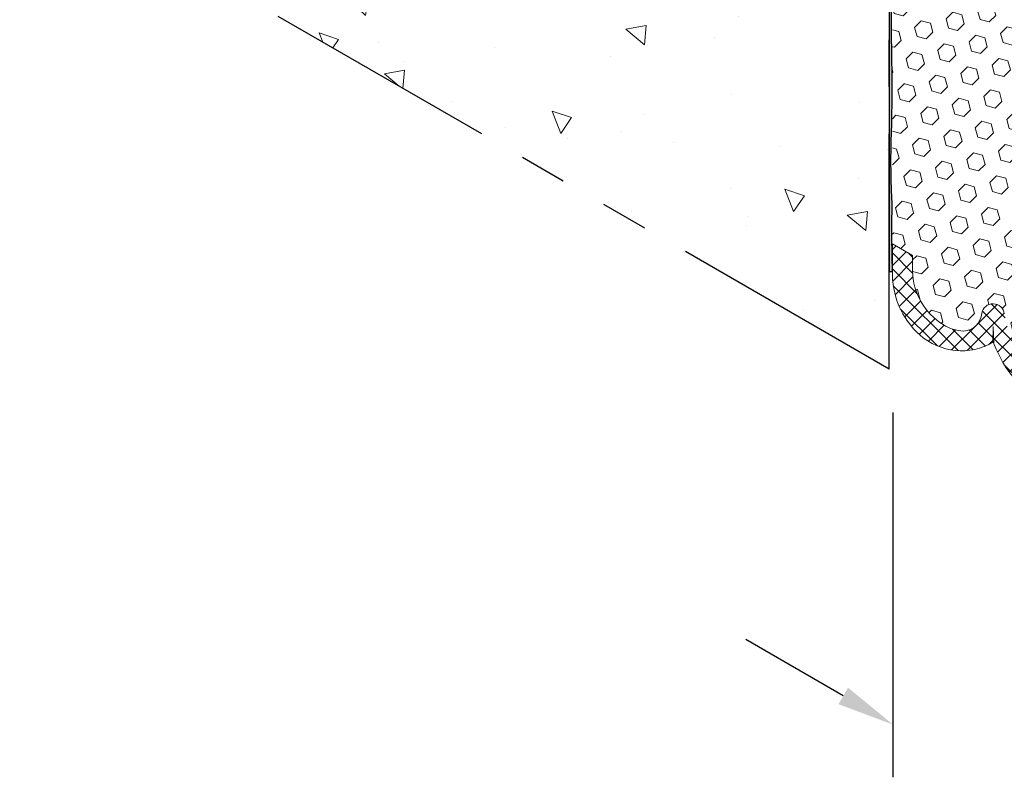
# Model space of a CAD drawing. Extents: x 98 to 2303, y 568 to 3799.
# Drawn here: x 124 to 130, y 1355 to 1360 of the extents above; entities that cross this region are included whole.
import ezdxf

# ---------------------------------------------------------------- set-up
doc = ezdxf.new("R2010")
doc.units = 0
doc.header["$LTSCALE"] = 5
doc.header["$MEASUREMENT"] = 0
doc.linetypes.add('PHANTOMX2', pattern=[5, 2.5, -0.5, 0.5, -0.5, 0.5, -0.5])
for name, color, linetype, lineweight in [('CONCRETE - H', 130, 'CONTINUOUS', 9), ('CONCRETE - L', 132, 'PHANTOMX2', 30), ('EPOXY ADHESIVE - H', 50, 'CONTINUOUS', 15), ('EPOXY ADHESIVE - L', 52, 'CONTINUOUS', 25), ('FOAM INSERT - H', 150, 'CONTINUOUS', 9), ('SILICONE BELLOWS - H', 20, 'CONTINUOUS', 5), ('SILICONE BELLOWS - L', 22, 'CONTINUOUS', 13)]:
    doc.layers.add(name, color=color, linetype=linetype, lineweight=lineweight)
doc.layers.add('DIMS', color=2, linetype='CONTINUOUS')

msp = doc.modelspace()

# ---------------------------------------------------------------- hatches: boundary and pattern name
at = {"layer": 'CONCRETE - H'}
h = msp.add_hatch(dxfattribs=at)
h.set_pattern_fill('AR-CONC', color=256, scale=0.2133333333333333, angle=90, style=0)
h.set_pattern_definition([(140, (1.888798427512143, 64.58736989207773), (0.133871221296203, 1.530155056214941), [0.16, -1.76]), (85.00000000000001, (1.888798427512143, 64.58736989207773), (-1.604676551893359, -0.2960028450410666), [0.128, -1.408]), (190.45144446, (1.899954361378809, 64.7148828115444), (-1.470805314066409, 1.234152206351172), [0.1359790762666667, -1.495769838933333]), (136.1842, (1.462131760845476, 64.58736989207773), (0.3531077990252302, 2.276781505432688), [0.2399999999999992, -2.639999999999987]), (186.63563549, (1.491557482445476, 64.7771016147444), (-2.078119681652375, 1.993945484105021), [0.2039687296, -2.243656021333333]), (81.18416399000002, (1.462131760845476, 64.58736989207773), (-2.078119680575979, 1.993945482783516), [0.192, -2.112000002133333]), (111, (1.568798427512142, 64.80070322541107), (0.8589203000860564, 1.273401711186052), [0.16, -1.76]), (56.00000000000004, (1.568798427512142, 64.80070322541107), (-1.54698676276662, 0.5190727080993744), [0.128, -1.408]), (161.45144474, (1.640375118712142, 64.9068200339444), (-0.6880664593202215, 1.792474403690605), [0.1359790719999992, -1.495769838933327]), (127.5, (1.888798427512143, 64.58736989207773), (-0.7101735548401312, 0.02594102467688681), [0, -1.390933333333333, 0, -1.429333333333334, 0, -1.413333333333333]), (97.49999999999993, (1.888798427512143, 64.58736989207773), (-0.8414116520157019, 0.5612150132099171), [0, -0.8149333333333334, 0, -1.358933333333334, 0, -0.5386666666666666]), (57.49999999999999, (1.888798427512143, 64.11163655874441), (0.04811705970001022, 1.138821197167806), [0, -0.5333333333333301, 0, -1.663999999999994, 0, -2.207999999999987]), (47.5, (1.888798427512143, 63.89830322541107), (-0.2135572956422777, 1.244130494597091), [0, -0.6933333333333334, 0, -1.105066666666667, 0, -1.568])])
edge = h.paths.add_edge_path()
edge.add_line((129.4962339156331, 1360.227877793867), (123.8449822122652, 1363.490629486066))
edge.add_spline(control_points=[(123.8449822122651, 1363.490629486066), (123.7890226354164, 1363.030818626324), (123.6985578615259, 1362.28748410163), (124.6212994550423, 1362.206272557583), (125.4811661358119, 1361.655629517549), (124.5624372634062, 1361.008202184045), (124.0684926569446, 1361.025183186845), (123.8449822122651, 1361.032867108154)], knot_values=[0, 0, 0, 0, 1.123523295671665, 1.816298239323124, 2.542259805051367, 3.390500890429202, 4.091561514349187, 4.091561514349187, 4.091561514349187, 4.091561514349187], degree=3, periodic=0)
edge.add_line((123.8449958309433, 1361.032859245406), (129.4962339156331, 1357.770115415955))
edge.add_line((129.4962339156331, 1357.770115415955), (129.4962339156331, 1360.227877793867))
at = {"layer": 'EPOXY ADHESIVE - H'}
h = msp.add_hatch(dxfattribs=at)
h.set_pattern_fill('AR-SAND', color=256, scale=0.04, style=0)
h.set_pattern_definition([(37.50000000000001, (-0.07240263715257811, -43.93391411022094), (-0.002519734324384326, 0.07707295076052635), [0, -0.0608, 0, -0.068, 0, -0.065]), (7.499999999999999, (-0.07240263715257811, -43.93391411022094), (0.07079106821070909, 0.1128858426091896), [0, -0.0328, 0, -0.05480000000000001, 0, -0.021]), (327.5, (-0.1216026371526198, -43.93391411022094), (0.1245656744700598, 0.0002263621414785977), [0, -0.02, 0, -0.07200000000000001, 0, -0.094]), (317.5, (-0.1216026371526198, -43.93391411022094), (0.1202450641828917, 0.03510702259736997), [0, -0.01, 0, -0.0472, 0, -0.05400000000000001])])
edge = h.paths.add_edge_path()
edge.add_line((129.4959797631561, 1358.431488514922), (129.4962327020559, 1358.464778300568))
edge.add_arc((147.8442899480941, 1358.873979861527), 18.35261972093869, 180.3046283692819, 181.2776086368561, ccw=False)
edge.add_arc((128.3392169973798, 1358.85580787107), 1.155444251799694, 356.0594268948615, 363.9404876496552)
edge.add_arc((134.8812360320041, 1359.166575170263), 5.394270292577738, 177.5416956742561, 182.4582188702682, ccw=False)
edge.add_arc((117.1344837865733, 1359.652326783796), 12.36006422254873, 358.8207296991072, 361.1791848454145)
edge.add_arc((142.6424538931223, 1360.111131127546), 13.15211252181002, 179.1092399291061, 180.8906746154278, ccw=False)
edge.add_arc((121.4139687969849, 1360.576922565938), 8.08218793729608, 358.1470872590073, 361.8528272855283)
edge.add_arc((128.4314603868259, 1360.916333346526), 1.063342418101389, 355.7882343723717, 364.211680172141)
edge.add_arc((129.805700412501, 1361.035004552466), 0.3163820844437497, 172.6311194479406, 187.3687950963985, ccw=False)
edge.add_arc((126.8993392946714, 1361.19890753269), 2.595523550137769, 357.2765993554221, 362.7233151891101)
edge.add_arc((133.573337959957, 1361.484992807465), 4.08465062857682, 177.7162108931379, 182.2837157623084, ccw=False)
edge.add_arc((124.944989398279, 1361.871383765423), 4.552437927024222, 357.1844275829084, 362.8154781463305)
edge.add_arc((117.4152680620323, 1362.39282513151), 12.08033589904181, 358.5872920290769, 359.1071513284693)
edge.add_arc((134.1721356950156, 1362.379078708452), 4.68125179522818, 177.2348250382719, 182.1362192125046, ccw=False)
edge.add_arc((129.4510415770099, 1362.603454971402), 0.04531648515401687, -58.701593025550096, 1.8460711159518723, ccw=False)
edge.add_line((129.4745832805387, 1362.564733245954), (129.4745832805385, 1358.431488514922))
edge.add_line((129.4745832805385, 1358.431488514922), (129.4959797631561, 1358.431488514922))
at = {"layer": 'FOAM INSERT - H'}
h = msp.add_hatch(dxfattribs=at)
h.set_pattern_fill('HEX', color=256, scale=0.5, angle=45, style=0)
h.set_pattern_definition([(45, (0, 0), (-0.07654655446197431, 0.07654655446197432), [0.0625, -0.125]), (165, (0, 0), (-0.0280179835052517, -0.104564537967226), [0.0625, -0.125]), (105, (0.04419417382415922, 0.04419417382415922), (-0.104564537967226, -0.02801798350525164), [0.0625, -0.125])])
h.paths.add_polyline_path([(131.6612974250942, 1361.401094410665), (131.5274509935168, 1361.478352035052), (131.5274509935168, 1361.583571255908, 0.2539761108563237), (131.3240876530643, 1361.938153448643, 0.1364538679663848), (131.1876080449285, 1361.981515116054, 0.3594719127638596), (131.068712205958, 1361.871875625028, -0.9244447323596975), (130.9176893442396, 1361.867650987515, 0.2697896614488831), (130.4446308811582, 1362.41543364454, 0.3729651435264206), (130.3073485046226, 1362.343091969997, 0.01313182495328684), (130.297932008107, 1362.308385518126, -0.8761418441769231), (130.1477472928129, 1362.312200447047, 0.1335591216126716), (129.9173402585083, 1362.751038102318, 0.1110124956558315), (129.7617742185796, 1362.842886198676, 0.3506990012587772), (129.6308005581241, 1362.792151929971, 0.107871471123178), (129.6181918061658, 1362.747114539841), (129.6181918061658, 1362.580705198591), (129.4962339156333, 1362.651101101843), (129.4962339156333, 1360.477877793867), (129.4962339156333, 1360.227877793867), (129.4962339156332, 1358.616284602527), (129.630080347211, 1358.53902697814), (129.630080347211, 1358.433807757284, 0.2539761108564276), (129.8334436876626, 1358.079225564549, 0.1364538679674782), (129.9699232957994, 1358.035863897138, 0.3594719127631785), (130.0888191347698, 1358.145503388163, -0.9244447323647248), (130.2398419964884, 1358.149728025676, 0.2697896614487574), (130.7129004595697, 1357.601945368652, 0.3729651435264371), (130.8501828361053, 1357.674287043194, 0.01313182495331657), (130.8595993326208, 1357.708993495065, -0.8761418441755212), (131.0097840479149, 1357.705178566145, 0.1335591216126624), (131.2401910822194, 1357.266340910873, 0.1110124956557379), (131.395757122148, 1357.174492814515, 0.3506990012596315), (131.5267307826038, 1357.22522708322, 0.1078714711232173), (131.5393395345621, 1357.270264473351), (131.5393395345621, 1357.4366738146), (131.6612974250942, 1357.366277911349)])
at = {"layer": 'SILICONE BELLOWS - H'}
h = msp.add_hatch(dxfattribs=at)
h.set_pattern_fill('ANSI37', color=256, scale=0.6)
h.set_pattern_definition([(45, (3.160058727243069, 54.37854416322511), (-0.05303300858899106, 0.05303300858899106), []), (135, (3.160058727243069, 54.37854416322511), (-0.05303300858899106, -0.05303300858899106), [])])
edge = h.paths.add_edge_path()
edge.add_arc((130.0454753871604, 1358.419469016864), 0.5495811812378428, 177.9853571926637, 227.9874908053301, ccw=False)
edge.add_line((129.4962339156334, 1358.438789491122), (129.4962339156334, 1358.616284602527))
edge.add_line((129.4962339156334, 1358.616284602527), (129.630080347211, 1358.53902697814))
edge.add_line((129.630080347211, 1358.53902697814), (129.630080347211, 1358.433807757284))
edge.add_arc((130.0582792140403, 1358.443783898743), 0.4283150627193711, 181.3346308476858, 238.3364531963411)
edge.add_arc((129.9796480973221, 1358.302936097341), 0.2672491943602607, 236.8336653649972, 267.9146312365102)
edge.add_arc((129.9629739068591, 1358.162686564379), 0.1270129242744745, 273.1364492166778, 355.8717286266084)
edge.add_arc((130.1644966843962, 1358.14167727279), 0.07577420851650894, 6.098993923343073, 170.9908253474456, ccw=False)
edge.add_arc((130.9470263052681, 1358.282288717185), 0.7195012046672669, 190.6168089260985, 251.010176433607)
edge.add_arc((130.7397959701293, 1357.71733673658), 0.1184843292619235, 256.879701310444, 338.6947499563189)
edge.add_arc((130.1942733285203, 1357.87087797453), 0.6847373777033868, 343.3153361191347, 346.3247557292691)
edge.add_arc((130.9344387358226, 1357.69712781326), 0.07577420851648159, 6.098993922825684, 170.9908253448313, ccw=False)
edge.add_arc((131.9317644569654, 1357.909349347957), 0.9443164632784987, 192.4865324354871, 222.9159473917638)
edge.add_arc((131.5222668275719, 1357.566433944539), 0.4118525888846227, 226.7726563443762, 252.1110977105924)
edge.add_arc((131.4295255332206, 1357.281743014628), 0.1124406999733984, 252.5230583667182, 329.8259286422461)
edge.add_arc((131.4298722853428, 1357.276627449187), 0.1096520228411445, 332.0462332543505, 356.6733255985193)
edge.add_line((131.5393395345621, 1357.270264473351), (131.5393395345621, 1357.4366738146))
edge.add_line((131.5393395345621, 1357.4366738146), (131.6612977140556, 1357.366277744556))
edge.add_line((131.6612977140556, 1357.366277744556), (131.6612948370833, 1357.206397424921))
edge.add_arc((131.4965846890548, 1357.216910883692), 0.1650453443115218, 330.03114958257703, 356.3477616063171, ccw=False)
edge.add_arc((131.4965846890541, 1357.216910883692), 0.1650453443120762, 304.1640848493977, 330.03114958275876, ccw=False)
edge.add_arc((131.496584689054, 1357.216910883692), 0.1650453443123234, 265.7077142783596, 304.16408484940234, ccw=False)
edge.add_arc((131.5089664851469, 1357.564386821939), 0.5126554082677348, 227.1533313875955, 267.2345275703883, ccw=False)
edge.add_arc((131.8153481480934, 1357.874672101463), 0.9485984497113226, 202.1365925920566, 226.3303021320467, ccw=False)
edge.add_arc((130.7763858791862, 1357.669614990505), 0.2211662777018105, 257.0337842182427, 316.44673677343525, ccw=False)
edge.add_arc((130.9350904289158, 1358.246625553627), 0.8194613737481318, 200.3410543406392, 255.2722244181071, ccw=False)
edge.add_arc((129.9564264645569, 1358.325735203674), 0.4203512488919356, 228.4547295786652, 300.02022571203344, ccw=False)
at = {"layer": 'SILICONE BELLOWS - L'}
for points in [[(130.162579745058, 1357.957286869341, 0.008032924372856659), (130.1668560671498, 1357.961667256446, -0.0001628231765565501), (130.1667305821285, 1357.961774559402), (130.1667305821285, 1358.065583379224)], [(130.1667305821285, 1357.961774559402, 0.005288035503505883), (130.170841371848, 1357.958331716015), (130.1667305821285, 1358.065583379224)]]:
    msp.add_hatch(color=256, dxfattribs=at).paths.add_polyline_path(points)

# ---------------------------------------------------------------- linework, layer by layer
at = {"layer": 'CONCRETE - L', "ltscale": 0.125}
for p, q in [((129.4745832805385, 1357.782615415955), (129.4745832805387, 1363.162377793866)), ((129.4745832805384, 1357.782615415955), (123.8449822122651, 1361.032867108154))]:
    msp.add_line(p, q, dxfattribs=at)
at = {"layer": 'DIMS'}
for p, q in [((129.4997830129917, 1357.496124426678), (129.4997830129917, 1355.072473907888)), ((129.1701441154818, 1355.612955214466), (128.5223129284215, 1355.986980724705))]:
    msp.add_line(p, q, dxfattribs=at)
msp.add_solid([(129.2018636331838, 1355.667895030718), (129.1384245977799, 1355.558015398215), (129.4997830129917, 1355.422638108254)], dxfattribs=at)
at = {"layer": 'EPOXY ADHESIVE - L'}
msp.add_lwpolyline([(129.4745832805387, 1362.564733245954), (129.4745832805385, 1358.431488514922), (129.4959797631561, 1358.431488514922), (129.4962327020559, 1358.464778300568, -0.004245452812837359), (129.4919296226769, 1358.776403699279, 0.03440117563817507), (129.4919297411053, 1358.935210323613, -0.02145567081392098), (129.4919300861872, 1359.397948054952, 0.01029106516310426), (129.4919304655741, 1359.906687081762, -0.007773131720684345), (129.4919307705128, 1360.315594787062, 0.01617075046394879), (129.4919311602688, 1360.8382382967, 0.03677077492503537), (129.4919312767447, 1360.994426814682, -0.06439402547088992), (129.491931337266, 1361.075582758232, 0.02377025659313177), (129.4919315211995, 1361.322228440351, -0.01993213862704279), (129.4919317295582, 1361.647762399203, 0.02457503859925312), (129.4919320974841, 1362.094997650399, 0.0022683179957303), (129.4941372293862, 1362.204583075566, -0.02136135649914772), (129.4963345420057, 1362.604914816809, -0.2705120420351588), (129.4745832805387, 1362.564733245954, 0.7342410138349278)], format="xyb", dxfattribs=at)
at = {"layer": 'SILICONE BELLOWS - L'}
for p, q in [((129.630080347211, 1358.53902697814), (129.4962339156334, 1358.616284602527)), ((129.4962339156334, 1358.616284602527), (129.4962339156334, 1358.438789491123)), ((129.630080347211, 1358.433807757284), (129.630080347211, 1358.53902697814)), ((130.1667305821285, 1358.065583379226), (130.162579745058, 1357.957286869341)), ((130.1667305821285, 1358.065583379226), (130.1708407188163, 1357.958348753803)), ((130.1667305821285, 1357.961774559404), (130.1667305821285, 1358.065583379226))]:
    msp.add_line(p, q, dxfattribs=at)
for centre, radius, start, end in [((130.0454753871605, 1358.419469016864), 0.5495811812378723, 177.9853571925627, 227.9874908021864), ((130.0582792140405, 1358.443783898743), 0.4283150627195416, 181.3346308476804, 238.3364531972938), ((130.1644966843962, 1358.141677272791), 0.07577420851643475, 6.098993922140166, 170.9908253442914), ((129.9629739068594, 1358.162686564378), 0.1270129242742443, 273.1364492166566, 355.871728628748), ((129.9796480973221, 1358.302936097341), 0.267249194360266, 236.8336653665912, 267.914631236473), ((129.956426464557, 1358.325735203674), 0.4203512488919202, 228.4547295745483, 300.0202257120312), ((130.9350904289159, 1358.246625553627), 0.8194613737481293, 200.341054340646, 255.2722244175042)]:
    msp.add_arc(centre, radius, start, end, dxfattribs=at)

doc.saveas('drawing.dxf')
